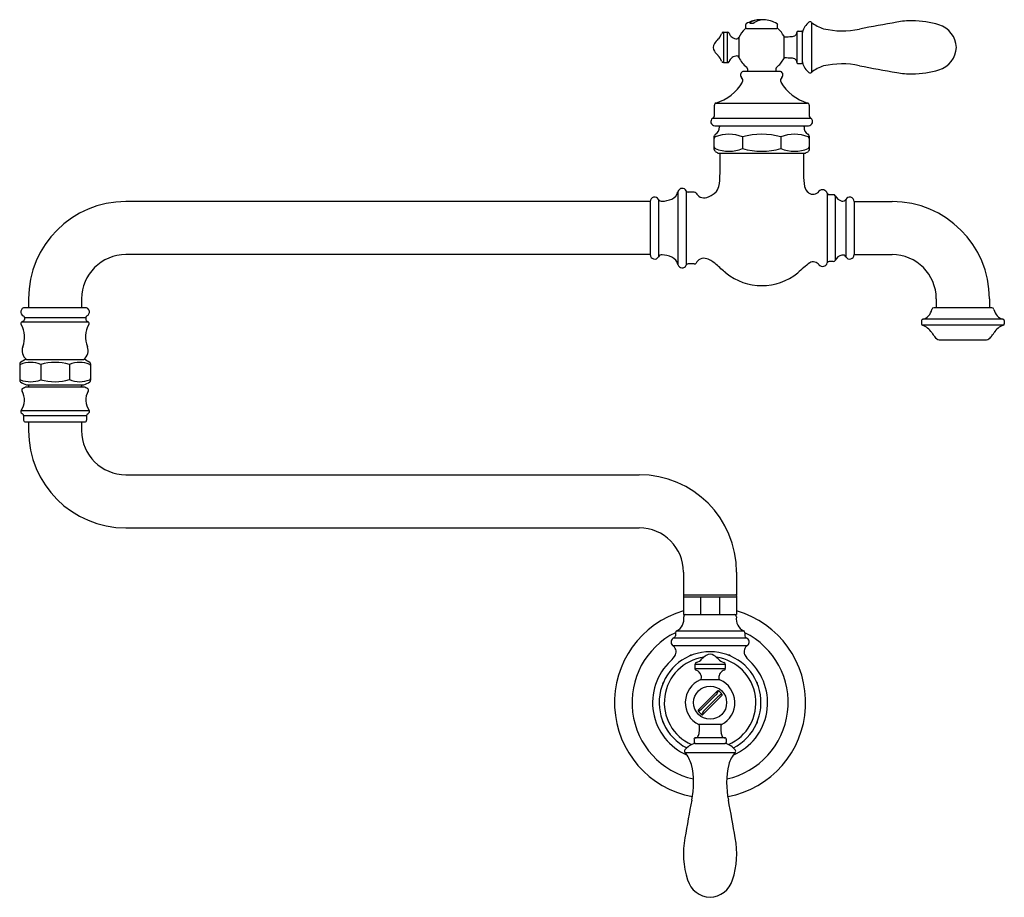
# Model space of a CAD drawing. Units: inches. Extents: x 345.1 to 359, y 29.4 to 41.8.
import ezdxf

# ---------------------------------------------------------------- set-up
doc = ezdxf.new("R2010")
doc.units = ezdxf.units.IN
doc.header["$LTSCALE"] = 0.64311
doc.header["$MEASUREMENT"] = 0
doc.layers.get('0').update_dxf_attribs({"color": 255, "linetype": 'CONTINUOUS'})
doc.layers.get('Defpoints').update_dxf_attribs({"linetype": 'CONTINUOUS'})
doc.styles.get("Standard").update_dxf_attribs({"font": 'txt', "width": 0.8})

msp = doc.modelspace()

# ---------------------------------------------------------------- linework, layer by layer
for p, q in [((355.368, 41.7), (355.368, 41.745)), ((355.818, 41.7), (355.818, 41.745)), ((356.298, 41.775), (356.298, 41.069)), ((355.053, 41.637), (355.112, 41.637)), ((355.053, 41.637), (355.053, 41.207)), ((355.112, 41.207), (355.112, 41.637)), ((355.378, 41.69), (355.809, 41.69)), ((355.904, 41.583), (355.904, 41.261)), ((356.09, 41.631), (356.09, 41.213)), ((356.107, 41.649), (356.153, 41.649)), ((356.171, 41.207), (356.171, 41.637)), ((355.272, 41.562), (355.272, 41.283)), ((355.053, 41.207), (355.112, 41.207)), ((356.107, 41.195), (356.153, 41.195)), ((355.843, 41.083), (355.343, 41.083)), ((355.393, 41.12), (355.393, 41.083)), ((355.793, 41.12), (355.793, 41.083)), ((354.924, 40.607), (354.924, 40.469)), ((354.946, 40.636), (356.24, 40.636)), ((356.262, 40.607), (356.262, 40.469)), ((354.904, 40.423), (356.282, 40.423)), ((354.931, 40.316), (356.255, 40.316)), ((354.996, 40.316), (354.996, 40.298)), ((356.19, 40.316), (356.19, 40.298)), ((355.322, 40.158), (355.322, 39.992)), ((355.865, 40.158), (355.865, 39.992)), ((354.98, 39.928), (356.206, 39.928)), ((355.002, 39.928), (355.002, 39.624)), ((356.185, 39.928), (356.185, 39.624)), ((354.409, 39.382), (354.409, 38.357)), ((354.528, 39.394), (354.528, 38.345)), ((354.641, 39.377), (354.555, 39.377)), ((356.519, 39.362), (356.519, 38.378)), ((354.018, 39.245), (346.614, 39.245)), ((354.018, 39.245), (354.018, 38.495)), ((354.137, 39.274), (354.137, 38.465)), ((356.604, 39.341), (356.548, 39.341)), ((356.63, 39.325), (356.63, 38.414)), ((356.781, 39.274), (356.781, 38.465)), ((356.899, 39.245), (356.899, 38.495)), ((356.899, 39.245), (357.434, 39.245)), ((354.018, 38.495), (346.614, 38.495)), ((356.604, 38.399), (356.548, 38.399)), ((356.899, 38.495), (357.434, 38.495)), ((354.641, 38.363), (354.555, 38.363)), ((345.239, 37.87), (345.239, 37.745)), ((345.989, 37.87), (345.989, 37.745)), ((345.989, 37.87), (345.989, 37.745)), ((358.059, 37.87), (358.059, 37.744)), ((358.809, 37.87), (358.809, 37.744)), ((346.039, 37.745), (345.189, 37.745)), ((358.844, 37.744), (358.025, 37.744)), ((345.145, 37.544), (346.083, 37.544)), ((345.181, 37.609), (346.047, 37.609)), ((345.181, 37.606), (345.181, 37.577)), ((346.048, 37.606), (346.048, 37.577)), ((357.849, 37.562), (357.849, 37.516)), ((359.003, 37.581), (357.866, 37.581)), ((359.019, 37.562), (359.019, 37.516)), ((359.006, 37.499), (357.862, 37.499)), ((358.099, 37.291), (358.768, 37.291)), ((345.209, 37.015), (346.019, 37.015)), ((345.114, 36.955), (345.114, 36.72)), ((345.412, 36.944), (345.412, 36.727)), ((345.816, 36.944), (345.818, 36.728)), ((346.114, 36.951), (346.114, 36.72)), ((345.209, 36.655), (346.019, 36.655)), ((346.019, 36.625), (345.209, 36.625)), ((345.239, 36.655), (345.239, 36.635)), ((345.989, 36.655), (345.989, 36.635)), ((345.134, 36.293), (346.094, 36.293)), ((345.169, 36.221), (345.169, 36.157)), ((345.169, 36.221), (346.059, 36.221)), ((346.059, 36.221), (346.059, 36.157)), ((345.194, 36.135), (346.034, 36.135)), ((345.239, 36.135), (345.239, 36.01)), ((345.989, 36.135), (345.989, 36.01)), ((346.614, 35.385), (353.864, 35.385)), ((346.614, 34.635), (353.864, 34.635)), ((354.489, 34.01), (354.489, 33.69)), ((355.239, 34.01), (355.239, 33.69)), ((354.489, 33.69), (355.239, 33.69)), ((354.489, 33.68), (354.489, 33.41)), ((354.489, 33.66), (355.239, 33.66)), ((354.729, 33.66), (354.729, 33.41)), ((354.999, 33.66), (354.999, 33.41)), ((355.239, 33.68), (355.239, 33.41)), ((354.489, 33.41), (355.239, 33.41)), ((354.374, 33.154), (354.374, 33.109)), ((354.391, 33.181), (355.337, 33.181)), ((355.354, 33.154), (355.354, 33.109)), ((354.334, 32.974), (355.394, 32.974)), ((354.354, 33.08), (355.374, 33.08)), ((354.649, 32.707), (354.649, 32.648)), ((355.079, 32.707), (354.649, 32.707)), ((355.079, 32.707), (355.079, 32.648)), ((354.649, 32.648), (355.079, 32.648)), ((355.004, 32.488), (354.725, 32.488)), ((354.97, 32.336), (354.694, 32.061)), ((354.947, 32.276), (354.754, 32.083)), ((355.034, 32.273), (354.758, 31.997)), ((354.982, 32.335), (354.979, 32.33)), ((355.032, 32.285), (355.028, 32.281)), ((354.974, 32.25), (354.781, 32.057)), ((354.701, 32.052), (354.696, 32.049)), ((354.749, 32.003), (354.746, 31.998)), ((355.025, 31.856), (354.703, 31.856)), ((354.637, 31.652), (354.637, 31.606)), ((354.649, 31.589), (355.079, 31.589)), ((355.074, 31.67), (354.655, 31.67)), ((355.091, 31.652), (355.091, 31.606)), ((354.511, 31.462), (355.217, 31.462))]:
    msp.add_line(p, q)
msp.add_circle((354.864, 32.167), 0.234)
for centre, radius, start, end in [((355.381, 41.745), 0.0125, 120.1172, 180), ((355.593, 41.379), 0.436, 98.3984, 120.1172), ((355.573, 41.559), 0.256, 103.2172, 125.7592), ((355.429, 41.776), 0.0113, 241.1845, 273.3724), ((355.442, 104.879), 63.114, 269.98909, 270.03345), ((355.478, 41.778), 0.0124, 270.7879, 304.8429), ((355.624, 41.573), 0.238, 106.1545, 125.4378), ((355.56, 41.616), 0.197, 80.6821, 99.0506), ((355.626, 41.586), 0.227, 91.3577, 107.7469), ((355.602, 41.4), 0.413, 59.5601, 87.4122), ((355.806, 41.745), 0.0125, 359.9952, 59.8828), ((356.396, 41.591), 0.23, 126.2175, 168.4684), ((356.278, 41.757), 0.0267, 44.0343, 131.8857), ((356.614, 42.166), 0.503, 231.0189, 253.0222), ((362.416, 13.153), 29.043, 99.7432, 100.8038), ((357.725, 40.54), 1.258, 90.2969, 100.2755), ((357.712, 40.516), 1.282, 72.5439, 89.6789), ((357.999, 41.409), 0.344, 2.1411, 73.498), ((354.844, 41.681), 0.195, 312.4897, 340.1743), ((355.053, 41.612), 0.0256, 90, 172.8533), ((355.112, 41.612), 0.025, 28.6531, 90), ((355.245, 41.657), 0.116, 196.2705, 232.4999), ((355.593, 41.422), 0.35, 131.9486, 156.5086), ((355.377, 41.666), 0.024, 88.1351, 137.229), ((355.378, 41.7), 0.01, 180, 266.9603), ((355.81, 41.666), 0.0239, 42.8455, 92.4838), ((355.808, 41.7), 0.0102, 279.8212, 359.6121), ((355.59, 41.42), 0.354, 27.4115, 47.8835), ((355.92, 41.589), 0.017, 200.8969, 276.6103), ((356.011, 41.686), 0.11, 271.4852, 303.6936), ((356.033, 41.636), 0.0571, 312.92, 355.8528), ((356.107, 41.632), 0.0172, 90, 181.9638), ((356.153, 41.632), 0.0176, 10.5399, 90), ((356.421, 41.646), 0.25, 182.6481, 183.9482), ((356.728, 42.806), 1.151, 256.9158, 282.2618), ((355, 41.422), 0.0925, 143.7198, 216.3373), ((355.396, 41.131), 0.585, 135.9783, 143.7198), ((355.246, 41.674), 0.131, 237.1313, 268.8912), ((355.246, 41.571), 0.0276, 263.3198, 340.0544), ((355.934, 42.53), 0.958, 269.2857, 274.7931), ((355.398, 41.714), 0.586, 216.3044, 224.0169), ((354.844, 41.163), 0.195, 19.8257, 47.5103), ((355.246, 41.17), 0.131, 91.1088, 122.8687), ((355.246, 41.273), 0.0276, 19.9456, 96.6802), ((357.999, 41.435), 0.344, 286.502, 357.8589), ((355.053, 41.232), 0.0256, 187.1467, 270), ((355.112, 41.232), 0.025, 270, 331.3469), ((355.245, 41.187), 0.116, 127.5001, 163.7295), ((355.594, 41.422), 0.351, 203.5026, 232.7181), ((355.593, 41.422), 0.35, 307.2405, 332.6451), ((355.92, 41.255), 0.017, 83.3897, 159.1031), ((355.934, 40.314), 0.958, 85.2069, 90.7143), ((356.011, 41.159), 0.11, 56.3064, 88.5148), ((356.033, 41.209), 0.0571, 4.1472, 47.08), ((356.107, 41.212), 0.0172, 178.0362, 270), ((356.153, 41.213), 0.0177, 270, 349.4159), ((356.444, 41.197), 0.274, 176.1274, 177.3235), ((356.396, 41.253), 0.23, 191.5316, 233.7825), ((356.614, 40.678), 0.503, 106.9778, 128.9811), ((356.728, 40.038), 1.151, 77.7382, 103.0842), ((362.416, 69.691), 29.043, 259.1962, 260.2568), ((355.343, 41.033), 0.05, 90, 226.1295), ((355.366, 41.121), 0.0267, 356.5248, 56.343), ((355.818, 41.122), 0.0248, 121.1896, 185.9323), ((355.843, 41.033), 0.05, 313.8705, 90), ((356.278, 41.087), 0.0267, 228.1143, 315.9657), ((357.725, 42.304), 1.258, 259.7245, 269.7031), ((357.712, 42.329), 1.282, 270.3211, 287.4561), ((354.755, 41.265), 0.658, 286.8499, 329.6315), ((355.267, 40.954), 0.06, 339.43, 46.1295), ((355.919, 40.954), 0.06, 133.8705, 200.57), ((356.431, 41.265), 0.658, 210.3685, 253.1501), ((354.95, 40.61), 0.0258, 98.2926, 187.5476), ((356.237, 40.61), 0.0258, 352.4524, 81.7074), ((354.877, 40.463), 0.0481, 297.2061, 7.6882), ((356.31, 40.463), 0.0481, 172.3118, 242.7939), ((354.931, 40.373), 0.057, 124.9354, 270), ((356.255, 40.373), 0.057, 270, 55.0646), ((354.958, 40.167), 0.0339, 122.1312, 175.51), ((355.13, 39.673), 0.521, 68.3831, 111.617), ((354.893, 40.288), 0.103, 296.9037, 5.4881), ((355.593, 39.168), 1.026, 74.6648, 105.3352), ((356.056, 39.675), 0.519, 68.3038, 111.6962), ((356.293, 40.288), 0.103, 174.5119, 243.0963), ((356.228, 40.167), 0.0339, 4.49, 57.8688), ((271.672, 41.528), 83.263, 358.93439, 359.06561), ((354.952, 40.133), 0.0288, 119.9682, 176.2319), ((356.234, 40.133), 0.0288, 3.765, 60.0672), ((439.514, 41.528), 83.263, 180.93439, 181.06561), ((354.96, 40.024), 0.039, 191.9161, 236.1456), ((354.955, 39.981), 0.0339, 182.49, 232.2948), ((355.592, 40.983), 1.222, 237.3987, 239.5462), ((355.13, 40.476), 0.521, 248.383, 291.6169), ((354.981, 39.947), 0.019, 244.6501, 266.9588), ((355.593, 40.981), 1.026, 254.6648, 285.3352), ((356.056, 40.474), 0.519, 248.3038, 291.6962), ((356.205, 39.947), 0.019, 273.0412, 295.3499), ((355.594, 40.983), 1.222, 300.4538, 302.6013), ((356.227, 40.024), 0.0389, 303.8194, 348.1189), ((356.232, 39.981), 0.0339, 307.7052, 357.51), ((354.321, 39.598), 0.681, 348.0753, 2.1404), ((356.865, 39.598), 0.681, 177.8596, 191.9247), ((354.26, 39.421), 0.154, 293.7105, 346.4668), ((354.471, 39.368), 0.063, 24.455, 164.8169), ((354.555, 39.407), 0.03, 204.455, 270.0722), ((354.642, 39.348), 0.0284, 31.6897, 91.7004), ((354.803, 39.447), 0.16, 211.6897, 240.0586), ((354.672, 39.687), 0.412, 291.0317, 309.4783), ((354.85, 39.481), 0.139, 306.8081, 350.2157), ((356.328, 39.478), 0.13, 189.0375, 236.162), ((356.32, 39.446), 0.1, 229.8432, 325.6418), ((356.452, 39.341), 0.07, 17.4576, 135.573), ((356.548, 39.371), 0.03, 197.4576, 270.0294), ((346.614, 37.87), 1.375, 90, 180), ((354.081, 39.245), 0.063, 28.0419, 180.0068), ((354.181, 39.298), 0.05, 208.1381, 275.5101), ((354.167, 39.638), 0.391, 272.6834, 293.2991), ((354.778, 39.423), 0.127, 244.5499, 289.2105), ((356.605, 39.312), 0.0289, 28.1657, 91.34), ((356.761, 39.396), 0.149, 208.1657, 256.0434), ((356.737, 39.3), 0.0501, 255.7686, 329.3246), ((356.836, 39.245), 0.063, 359.9669, 151.958), ((357.434, 37.87), 1.375, 360, 90), ((346.614, 37.87), 0.625, 90, 180), ((354.081, 38.495), 0.063, 179.9669, 331.958), ((354.181, 38.441), 0.05, 84.4899, 151.8619), ((354.167, 38.101), 0.391, 66.7009, 87.3166), ((354.26, 38.318), 0.154, 13.5332, 66.2895), ((354.803, 38.292), 0.16, 119.9414, 148.3103), ((354.778, 38.316), 0.127, 70.7895, 115.4501), ((354.654, 38.018), 0.45, 48.7388, 68.3345), ((357.5, 36.749), 2.041, 126.9818, 133.1776), ((356.321, 38.295), 0.098, 33.992, 120.0666), ((356.548, 38.369), 0.03, 89.9706, 162.5424), ((356.605, 38.427), 0.0289, 268.66, 331.8343), ((356.761, 38.344), 0.149, 103.9566, 151.8343), ((356.737, 38.439), 0.0501, 30.6754, 104.2314), ((356.836, 38.495), 0.063, 208.042, 0.0331), ((357.434, 37.87), 0.625, 360, 90), ((354.471, 38.371), 0.063, 195.1831, 335.545), ((354.555, 38.333), 0.03, 89.9278, 155.545), ((354.642, 38.391), 0.0284, 268.2996, 328.3103), ((345.738, 27.856), 13.968, 47.9943, 48.7388), ((356.452, 38.399), 0.07, 224.427, 342.5424), ((355.593, 38.87), 0.812, 231.3328, 308.8925), ((345.189, 37.685), 0.06, 90, 246.733), ((346.039, 37.685), 0.06, 293.267, 90), ((357.823, 37.752), 0.176, 282.4701, 349.3542), ((358.025, 37.716), 0.028, 90, 172.3099), ((358.844, 37.716), 0.028, 7.6901, 90), ((359.045, 37.752), 0.176, 190.6458, 257.5299), ((345.154, 37.523), 0.0221, 113.6453, 218.3978), ((345.206, 37.444), 0.117, 110.879, 121.6719), ((345.16, 37.609), 0.0212, 352.8774, 74.0038), ((345.159, 37.574), 0.0217, 284.5008, 5.9879), ((346.069, 37.609), 0.0212, 105.9962, 187.1226), ((346.069, 37.574), 0.0217, 174.0121, 255.4992), ((346.022, 37.444), 0.117, 58.3281, 69.121), ((346.075, 37.523), 0.0221, 321.6022, 66.3547), ((357.868, 37.562), 0.0187, 109.6881, 180.0159), ((359, 37.562), 0.0187, 359.9841, 70.3119), ((344.823, 37.33), 0.361, 337.9355, 29.8327), ((346.405, 37.33), 0.361, 150.1673, 202.0645), ((357.868, 37.516), 0.0187, 180, 251.6285), ((357.772, 37.251), 0.263, 32.5461, 69.9791), ((359.096, 37.251), 0.263, 110.0209, 147.4539), ((359, 37.516), 0.0187, 288.3715, 0), ((358.77, 37.896), 0.925, 212.977, 217.6624), ((358.12, 37.391), 0.102, 215.8357, 257.7959), ((358.749, 37.39), 0.1, 280.7412, 324.3885), ((358.099, 37.896), 0.925, 322.3376, 327.023), ((345.305, 37.139), 0.157, 159.3429, 232.5347), ((345.924, 37.139), 0.157, 307.4653, 20.6571), ((345.318, 36.695), 0.338, 108.8671, 124.8681), ((345.91, 36.695), 0.338, 55.1319, 71.1329), ((345.136, 36.953), 0.0215, 118.7263, 174.9144), ((345.135, 36.925), 0.0208, 116.6699, 175.773), ((345.269, 36.586), 0.386, 68.2202, 111.7896), ((345.614, 36.225), 0.747, 74.282, 105.7153), ((345.96, 36.586), 0.386, 68.2218, 111.7822), ((346.093, 36.953), 0.0215, 354.9144, 61.2737), ((346.093, 36.925), 0.0208, 4.4586, 63.3485), ((345.135, 36.745), 0.0208, 184.4975, 243.5646), ((345.145, 36.722), 0.0306, 185.4102, 230.3802), ((345.269, 37.087), 0.388, 248.3254, 291.6628), ((345.612, 37.446), 0.746, 254.3971, 286.0015), ((345.962, 37.074), 0.374, 247.3768, 292.0537), ((346.094, 36.745), 0.0203, 295.4386, 354.397), ((346.092, 36.718), 0.0225, 300.7485, 3.4611), ((345.317, 36.961), 0.325, 233.8058, 250.6389), ((345.164, 36.582), 0.0219, 116.8872, 218.7805), ((345.237, 36.482), 0.145, 101.2775, 125.012), ((345.249, 36.635), 0.01, 179.5, 270), ((345.979, 36.635), 0.01, 270, 0.5), ((345.912, 36.961), 0.325, 289.3611, 306.1942), ((345.991, 36.482), 0.145, 54.988, 78.7225), ((346.064, 36.582), 0.0219, 321.2195, 63.1128), ((344.932, 36.44), 0.25, 323.8609, 30.6557), ((346.297, 36.44), 0.25, 149.3443, 216.1391), ((345.151, 36.278), 0.0224, 137.9583, 229.4443), ((346.078, 36.278), 0.0224, 310.5557, 42.0417), ((345.234, 36.353), 0.134, 223.3103, 235.9573), ((345.149, 36.223), 0.0206, 353.0121, 61.3805), ((345.191, 36.156), 0.0219, 178.1079, 277.8985), ((346.037, 36.156), 0.0219, 262.1017, 1.8921), ((346.08, 36.223), 0.0206, 118.6195, 186.9879), ((345.994, 36.353), 0.134, 304.0427, 316.6897), ((346.614, 36.01), 1.375, 180, 270), ((346.614, 36.01), 0.625, 180, 270), ((353.864, 34.01), 1.375, 0, 90), ((353.864, 34.01), 0.625, 0, 90), ((354.499, 33.68), 0.01, 90, 180), ((355.229, 33.68), 0.01, 360, 90), ((354.864, 32.167), 1.35, 106.1254, 259.3481), ((354.311, 33.347), 0.184, 295.8401, 9.5856), ((354.522, 33.38), 0.03, 90, 183.6923), ((354.864, 32.167), 1.35, 280.6532, 73.8732), ((355.206, 33.38), 0.03, 356.3077, 90), ((355.418, 33.347), 0.184, 170.4144, 244.1599), ((354.864, 32.167), 1.103, 116.3611, 257.7172), ((354.344, 33.109), 0.03, 289.0326, 0.3965), ((354.404, 33.154), 0.03, 116.2445, 180), ((354.864, 32.167), 1.103, 282.2845, 63.637), ((355.324, 33.154), 0.03, 360, 63.7555), ((355.384, 33.109), 0.03, 179.6035, 250.9674), ((354.374, 33.022), 0.062, 109.0314, 229.8222), ((354.275, 32.883), 0.109, 337.6989, 57.2441), ((355.453, 32.883), 0.109, 122.7559, 202.3011), ((355.354, 33.022), 0.062, 310.1778, 70.9686), ((354.864, 32.167), 0.719, 297.304, 242.6979), ((354.079, 33.014), 0.343, 311.7642, 329.8477), ((358.193, 29.177), 5.14, 134.7126, 134.8185), ((354.598, 32.808), 0.0304, 90.2874, 134.7126), ((354.621, 28.349), 4.49, 90.1662, 90.2874), ((355.156, 32.362), 0.586, 126.3044, 134.0169), ((354.864, 32.76), 0.0925, 53.7198, 126.3373), ((354.573, 32.363), 0.585, 45.9783, 53.7198), ((355.107, 28.349), 4.49, 89.7126, 89.8342), ((355.13, 32.808), 0.0304, 45.2874, 89.7126), ((351.535, 29.177), 5.14, 45.1811, 45.2874), ((355.649, 33.014), 0.343, 210.1523, 228.2358), ((354.861, 32.167), 0.809, 133.119, 246.479), ((354.864, 32.167), 0.647, 97.8904, 246.2584), ((354.675, 32.707), 0.0256, 97.1467, 180), ((354.605, 32.916), 0.195, 289.8257, 317.5103), ((354.864, 32.167), 0.647, 293.7431, 82.1062), ((355.123, 32.916), 0.195, 222.4897, 250.1743), ((355.054, 32.707), 0.0256, 360, 82.8533), ((354.867, 32.167), 0.809, 293.521, 46.881), ((354.674, 32.648), 0.025, 180, 241.3469), ((354.629, 32.514), 0.116, 37.5001, 73.7295), ((354.612, 32.514), 0.131, 1.1088, 32.8687), ((355.117, 32.514), 0.131, 147.1313, 178.8912), ((355.099, 32.514), 0.116, 106.2705, 142.4999), ((355.054, 32.648), 0.025, 298.6531, 0), ((354.223, 32.432), 0.0304, 135.29, 179.7105), ((361.411, 32.396), 7.219, 179.7105, 179.7857), ((357.254, 29.432), 4.295, 135.1637, 135.29), ((354.864, 32.167), 0.35, 113.4891, 242.6474), ((354.715, 32.513), 0.0276, 289.9456, 6.6802), ((355.013, 32.513), 0.0276, 173.3198, 250.0544), ((354.864, 32.167), 0.35, 297.3543, 66.5091), ((352.475, 29.432), 4.295, 44.71, 44.8374), ((355.505, 32.432), 0.0304, 0.2895, 44.71), ((348.317, 32.396), 7.219, 0.2136, 0.2895), ((354.868, 32.359), 0.114, 313.768, 345.3956), ((354.974, 32.33), 0.0071, 79.9177, 125.4743), ((355.056, 32.171), 0.114, 104.6044, 136.232), ((354.973, 32.321), 0.0168, 54.9233, 79.9177), ((354.864, 32.167), 0.205, 35.0766, 54.9233), ((355.018, 32.275), 0.0168, 10.0823, 35.0758), ((355.028, 32.277), 0.0071, 324.5257, 10.0823), ((354.701, 32.056), 0.00766, 145.3387, 202.6388), ((354.711, 32.059), 0.0177, 197.6722, 214.879), ((354.864, 32.167), 0.205, 215.0766, 234.9234), ((354.671, 32.163), 0.115, 284.7247, 316.1115), ((354.756, 32.013), 0.0177, 235.1209, 252.3278), ((354.861, 31.974), 0.115, 133.8885, 165.2753), ((354.754, 32.003), 0.00766, 247.3612, 304.6613), ((358.583, 31.923), 4.391, 180.1677, 180.2914), ((354.223, 31.901), 0.0304, 180.2914, 224.4203), ((354.727, 32.395), 0.737, 224.4203, 225.1681), ((354.697, 31.84), 0.017, 353.3897, 69.1031), ((355.031, 31.84), 0.017, 110.8969, 186.6103), ((355.001, 32.395), 0.737, 314.8258, 315.5797), ((355.505, 31.901), 0.0304, 315.5797, 359.7086), ((351.145, 31.923), 4.391, 359.7086, 359.8333), ((354.601, 31.749), 0.11, 326.3064, 358.5148), ((353.756, 31.826), 0.958, 355.2069, 0.7143), ((355.973, 31.826), 0.958, 179.2857, 184.7931), ((355.128, 31.749), 0.11, 181.4852, 213.6936), ((354.695, 31.363), 0.23, 101.5316, 143.7825), ((354.654, 31.652), 0.0172, 88.0362, 180), ((354.655, 31.606), 0.0177, 180, 259.4159), ((354.639, 31.315), 0.274, 86.1274, 87.3235), ((354.651, 31.726), 0.0571, 274.1472, 317.08), ((355.078, 31.726), 0.0571, 222.92, 265.8528), ((355.088, 31.339), 0.25, 92.6481, 93.9482), ((355.074, 31.652), 0.0172, 0, 91.9638), ((355.074, 31.606), 0.0176, 280.5399, 360), ((355.033, 31.363), 0.23, 36.2175, 78.4684), ((354.529, 31.481), 0.0267, 138.1143, 225.9657), ((354.12, 31.146), 0.503, 16.9778, 38.9811), ((355.608, 31.146), 0.503, 141.0189, 163.0222), ((355.199, 31.481), 0.0267, 314.0343, 41.8857), ((353.48, 31.032), 1.151, 347.7382, 13.0842), ((356.248, 31.032), 1.151, 166.9158, 192.2618), ((383.133, 25.344), 29.043, 169.1962, 170.2568), ((326.595, 25.344), 29.043, 9.7432, 10.8038), ((355.68, 30.036), 1.193, 169.2525, 198.2194), ((354.048, 30.036), 1.193, 341.7806, 10.7475), ((354.877, 29.761), 0.344, 196.502, 267.8589), ((354.851, 29.761), 0.344, 272.1411, 343.498)]:
    msp.add_arc(centre, radius, start, end)

# ---------------------------------------------------------------- texts
at = {"layer": 'Defpoints'}
for tag, p, s in [('MODELNUMBER', (354.859, 32.175), 'K-99270'), ('TRADENAME', (354.859, 32.174), 'ARTIFACTS'), ('PRODUCT', (354.859, 32.172), 'KITCHEN SINK FAUCET'), ('MATERIAL', (354.859, 32.17), 'BRASS')]:
    msp.add_attdef(tag, p, s, height=0.001, dxfattribs=at)

doc.saveas('drawing.dxf')
